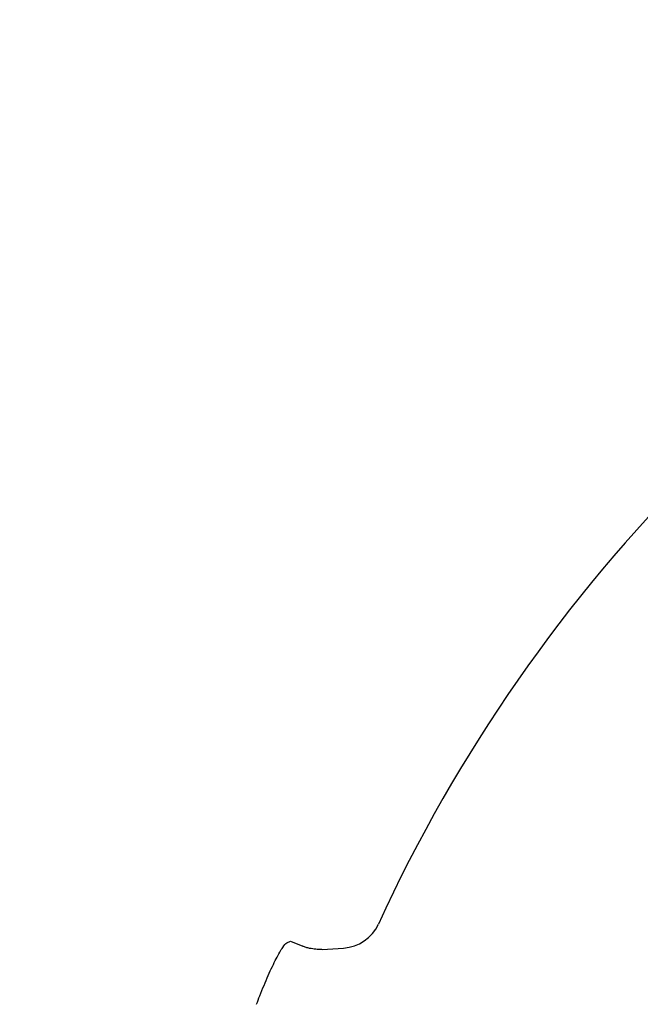
# Model space of a CAD drawing. Units: millimetres. Extents: x 189 to 884, y 247 to 802.
# Drawn here: x 452 to 456, y 713 to 721 of the extents above; entities that cross this region are included whole.
import ezdxf

# ---------------------------------------------------------------- set-up
doc = ezdxf.new("R2010")
doc.units = ezdxf.units.MM
doc.header["$LTSCALE"] = 0.5

msp = doc.modelspace()

# ---------------------------------------------------------------- linework, layer by layer
at = {"linetype": 'Continuous'}
for p, q in [((453.861, 713.8554), (453.889, 713.8669)), ((453.889, 713.8669), (453.9777, 713.8301)), ((454.1192, 713.8069), (454.2751, 713.8165))]:
    msp.add_line(p, q, dxfattribs=at)
for radius in [30.1, 27.55, 24.55, 23.25]:
    msp.add_circle((464.9519, 709.2182), radius, dxfattribs=at)
for centre, radius, start, end in [((464.9519, 709.2182), 23.0178, 150.68674, 29.31326), ((464.9519, 709.2182), 11.4639, 114.60565, 155.39435), ((454.2563, 714.1163), 0.3, 273.46424, 335.39435)]:
    msp.add_arc(centre, radius, start, end, dxfattribs=at)
for points, knots in [([(453.6415, 713.4072), (453.6493, 713.4279), (453.6767, 713.5007), (453.7272, 713.6215), (453.7862, 713.745), (453.8355, 713.8321), (453.8525, 713.8476), (453.861, 713.8554)], [0, 0, 0, 0, 0.089572, 0.315741, 0.54337, 0.771697, 1, 1, 1, 1]), ([(454.0277, 713.8143), (454.0192, 713.8164), (454.0022, 713.8206), (453.9859, 713.827), (453.9777, 713.8301)], [0, 0, 0, 0, 0.498202, 1, 1, 1, 1]), ([(454.1191, 713.8077), (454.118, 713.8075), (454.1034, 713.8049), (454.0719, 713.8069), (454.0426, 713.8118), (454.0277, 713.8143)], [0, 0, 0, 0, 0.038102, 0.510905, 1, 1, 1, 1])]:
    msp.add_open_spline(points, degree=3, knots=knots, dxfattribs=at)

doc.saveas('drawing.dxf')
